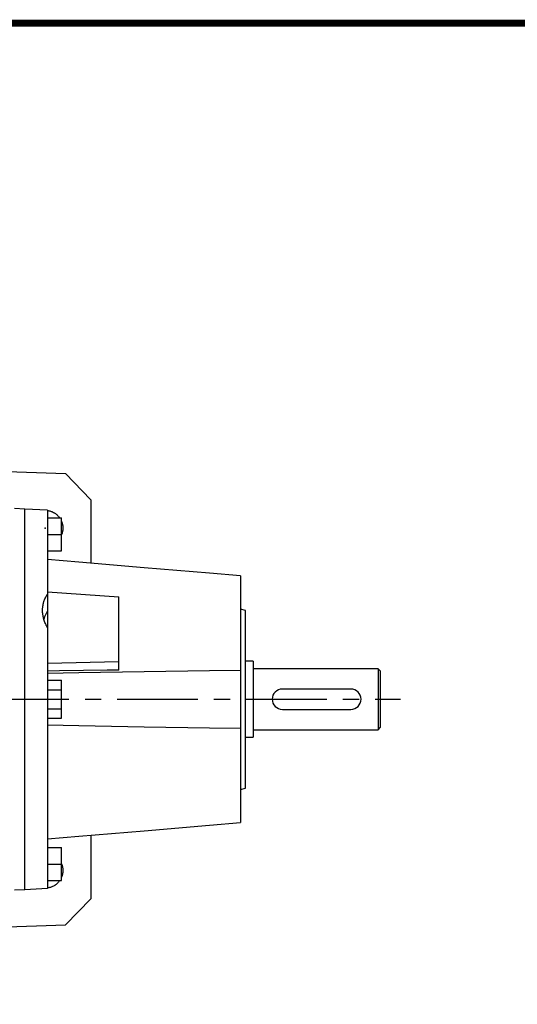
# Model space of a CAD drawing. Extents: x -1206 to 86, y -116 to 805.
# Drawn here: x -714 to -518, y 399 to 787 of the extents above; entities that cross this region are included whole.
import ezdxf

# ---------------------------------------------------------------- set-up
doc = ezdxf.new("R2010")
doc.units = 0
doc.header["$MEASUREMENT"] = 0
doc.linetypes.add('CENTER', pattern=[50.800000000000004, 31.75, -6.35, 6.35, -6.35])
doc.layers.add('CENTER', color=1, linetype='CENTER')

# ---------------------------------------------------------------- blocks, each defined once
blk = doc.blocks.new('BLOCK')
at = {"linetype": 'Continuous', "const_width": 2.375, "flags": 128}
blk.add_lwpolyline([(-1153.45067761056, 778.0087557448434), (-1153.45067761056, 17.66011730445536), (-86.09737452134081, 17.66011730445536), (-86.09737452134107, 778.0087557448434)], close=True, dxfattribs=at)

msp = doc.modelspace()

# ---------------------------------------------------------------- linework, layer by layer
at = {"color": 7, "linetype": 'Continuous'}
for p, q in [((-796.754463020799, 611.5419788362902), (-696.2483712909898, 608.0322287744772)), ((-686.254463020799, 597.6832338074522), (-696.24837129099, 608.0322287744772)), ((-712.254463020799, 594.0419788362904), (-716.254463020799, 594.2516099534225)), ((-703.254463020799, 593.5703088227428), (-712.254463020799, 594.0419788362902)), ((-712.254463020799, 444.0419788362902), (-712.254463020799, 594.0419788362904)), ((-686.254463020799, 597.6832338074521), (-686.254463020799, 572.6643686325897)), ((-703.254463020799, 593.5703088227428), (-703.254463020799, 444.5136488498376)), ((-703.254463020799, 590.5419788362902), (-697.754463020799, 590.5419788362902)), ((-697.754463020799, 577.5419788362902), (-697.754463020799, 590.5419788362902)), ((-703.254463020799, 584.0419788362902), (-697.754463020799, 584.0419788362902)), ((-703.254463020799, 577.5419788362902), (-697.754463020799, 577.5419788362902)), ((-627.2544630207992, 567.6972601853296), (-627.2544630207992, 470.3866974872509)), ((-703.254463020799, 561.3866560425797), (-675.254463020799, 559.4020920735784)), ((-675.254463020799, 530.5240636856435), (-675.254463020799, 559.4020920735784)), ((-625.2544630207992, 554.0419788362902), (-627.2544630207992, 554.5778772211524)), ((-625.2544630207992, 484.0419788362902), (-625.2544630207992, 554.0419788362902)), ((-675.254463020799, 533.7392202871338), (-703.254463020799, 533.1324781924926)), ((-622.2544630207992, 534.0419788362902), (-625.2544630207992, 534.0419788362902)), ((-622.2544630207992, 534.0419788362902), (-622.2544630207992, 504.0419788362902)), ((-573.0544630207992, 531.0419788362902), (-622.2544630207992, 531.0419788362902)), ((-572.2544630207992, 530.2419788362902), (-573.0544630207992, 531.0419788362902)), ((-573.0544630207992, 531.0419788362902), (-573.0544630207992, 507.0419788362902)), ((-572.2544630207992, 530.2419788362902), (-572.2544630207992, 507.8419788362903)), ((-703.254463020799, 526.5475323357554), (-697.754463020799, 526.5475323357554)), ((-697.754463020799, 511.5364253368251), (-697.754463020799, 526.5475323357554)), ((-703.254463020799, 522.7947555860228), (-697.754463020799, 522.7947555860228)), ((-583.7544630207992, 523.0419788362902), (-610.7544630207992, 523.0419788362902)), ((-703.254463020799, 515.2892020865577), (-697.754463020799, 515.2892020865577)), ((-610.7544630207992, 515.0419788362902), (-583.7544630207992, 515.0419788362902)), ((-703.254463020799, 511.5364253368251), (-697.754463020799, 511.5364253368251)), ((-622.2544630207992, 507.0419788362902), (-573.0544630207992, 507.0419788362902)), ((-573.0544630207992, 507.0419788362902), (-572.2544630207992, 507.8419788362903)), ((-625.2544630207992, 504.0419788362902), (-622.2544630207992, 504.0419788362902)), ((-627.2544630207992, 483.506080451428), (-625.2544630207992, 484.0419788362902)), ((-686.254463020799, 465.4195890399908), (-686.254463020799, 440.4007238651284)), ((-703.254463020799, 460.5419788362902), (-697.754463020799, 460.5419788362902)), ((-697.754463020799, 447.5419788362902), (-697.754463020799, 460.5419788362902)), ((-703.254463020799, 454.0419788362902), (-697.754463020799, 454.0419788362902)), ((-703.254463020799, 447.5419788362902), (-697.754463020799, 447.5419788362902)), ((-716.254463020799, 443.8323477191581), (-712.254463020799, 444.0419788362902)), ((-712.254463020799, 444.0419788362902), (-703.254463020799, 444.5136488498376)), ((-696.24837129099, 430.0517288981034), (-686.254463020799, 440.4007238651284)), ((-796.754463020799, 426.5419788362902), (-696.24837129099, 430.0517288981034))]:
    msp.add_line(p, q, dxfattribs=at)
for points in [[(-703.254463020799, 593.4701820665657), (-703.0970797998336, 593.4456346851741), (-702.7841924087702, 593.3858304074017), (-702.4743498302564, 593.311853061773), (-702.3207711469331, 593.2695962256003), (-702.1681937234289, 593.2238558494394), (-701.8663581130368, 593.1220210055717), (-701.5694680764277, 593.0065594219664), (-701.2781384490625, 592.8777102103052), (-700.9929725512407, 592.7357402069745), (-700.7145609386712, 592.5809434204675), (-700.5780687461438, 592.4988341423458), (-700.4434801794805, 592.4136404225176), (-700.1802916601857, 592.2341776842187), (-699.9255404231071, 592.0429268585126), (-699.6797540376306, 591.8402840105246), (-699.443441507653, 591.6266687973445), (-699.217092217476, 591.4025235989511), (-699.1078011048969, 591.2866464878126), (-699.0011749183309, 591.168312602078), (-698.7961367576318, 590.9245208389206), (-698.602402352969, 590.6716531826727), (-698.509900374261, 590.5419788362902)], [(-697.754463020799, 589.1400550476435), (-697.7273838537544, 589.0712549278098), (-697.6754130613917, 588.9328158511498), (-697.6263781823191, 588.7933098590216), (-697.6029685998112, 588.7231762064448), (-697.5803010984428, 588.652799206234), (-697.5372023717471, 588.5113465959275), (-697.4971012351191, 588.3690151515925), (-697.4600155837657, 588.2258683889012), (-697.425961967228, 588.0819701873627), (-697.3949555819952, 587.9373847618174), (-697.3805994783652, 587.8648544918226), (-697.3670102647252, 587.7921766337804), (-697.3421384860671, 587.6464106026493), (-697.320351345099, 587.5001517167867), (-697.3016585643727, 587.3534652444928), (-697.2860684855764, 587.2064166448787), (-697.2735880658124, 587.0590715386559), (-697.2685157727869, 586.9853083390207), (-697.2642228744903, 586.911495678852), (-697.2579770908451, 586.7637549214694), (-697.2548535020687, 586.615915196096), (-697.254463020799, 586.5419788362902)], [(-697.254463020799, 586.5419788362902), (-697.2548535020687, 586.4680424764845), (-697.2579770908451, 586.3202027511111), (-697.2642228744903, 586.1724619937285), (-697.2685157727869, 586.0986493335598), (-697.2735880658124, 586.0248861339246), (-697.2860684855764, 585.8775410277018), (-697.3016585643727, 585.7304924280877), (-697.320351345099, 585.5838059557938), (-697.3421384860671, 585.4375470699312), (-697.3670102647252, 585.2917810388001), (-697.3805994783652, 585.2191031807579), (-697.3949555819952, 585.1465729107631), (-697.425961967228, 585.0019874852178), (-697.4600155837657, 584.8580892836792), (-697.4971012351191, 584.714942520988), (-697.5372023717471, 584.572611076653), (-697.5803010984428, 584.4311584663465), (-697.6029685998112, 584.3607814661357), (-697.6263781823191, 584.2906478135588), (-697.6754130613917, 584.1511418214307), (-697.7273838537544, 584.0127027447705), (-697.754463020799, 583.9439026249369)], [(-627.2544630207992, 567.6972601853296), (-639.506311453323, 568.7287222165794), (-665.2557113780863, 570.8965198755315), (-691.0039700348218, 573.0642214530926), (-703.254463020799, 574.0955693716307)], [(-705.254463020799, 554.080118310937), (-705.2530045356107, 554.2646316807973), (-705.241221505479, 554.6349198044256), (-705.2173863902176, 555.0063419551757), (-705.2008742607682, 555.192272960466), (-705.1812651948787, 555.3782417229413), (-705.132672822587, 555.7499698380923), (-705.0714721004983, 556.120890616726), (-704.9975717699654, 556.4903881474092), (-704.910923496232, 556.8578719239538), (-704.8115205838074, 557.2227728484384), (-704.7570461856492, 557.4040790313936), (-704.6994008324136, 557.5845296574729), (-704.5746469587618, 557.9425909328306), (-704.4373853533134, 558.2964208406194), (-704.2877839755756, 558.6455043839005), (-704.1260494088222, 558.9893521876211), (-703.952394143837, 559.3275588758154), (-703.861157016079, 559.4944497125408), (-703.7670278748224, 559.6597929946993), (-703.5702534048755, 559.9856227091835), (-703.3624143778416, 560.3046337725365), (-703.254463020799, 560.4614597198587)], [(-703.254463020799, 547.2467101880392), (-703.3624143778416, 547.4267153994792), (-703.5702534048755, 547.7907481263808), (-703.7670278748224, 548.1596805933514), (-703.861157016079, 548.3458066261444), (-703.952394143837, 548.5329429141846), (-704.1260494088222, 548.9099585934752), (-704.2877839755756, 549.2902751770596), (-704.4373853533134, 549.673369289644), (-704.5746469587618, 550.0586388049473), (-704.6994008324136, 550.4454691137248), (-704.7570461856492, 550.6392755597003), (-704.8115205838074, 550.8332391253957), (-704.910923496232, 551.221327478225), (-704.9975717699654, 551.6091189555484), (-705.0714721004983, 551.9960066910477), (-705.132672822587, 552.3813781131237), (-705.1812651948787, 552.7646113404246), (-705.2008742607682, 552.9552308016986), (-705.2173863902176, 553.1450815259387), (-705.241221505479, 553.5221674364607), (-705.2530045356107, 553.8952579514048), (-705.254463020799, 554.080118310937)], [(-703.254463020799, 529.2939137349847), (-691.0039700348218, 529.5401810014384), (-665.2557113780863, 530.001732663031), (-639.506311453323, 530.394815889318), (-627.2544630207992, 530.5598803949586)], [(-675.254463020799, 530.5240636856435), (-679.8522407142755, 530.4564589403263), (-689.1298927220178, 530.3194486834095), (-698.5182701039564, 530.1800187767235), (-703.254463020799, 530.1093892833239)], [(-627.2544630207992, 507.5240772776219), (-639.506311453323, 507.6891417832625), (-665.2557113780863, 508.0822250095495), (-691.0039700348218, 508.543776671142), (-703.254463020799, 508.7900439375958)], [(-703.254463020799, 463.9883883009497), (-691.0039700348218, 465.0197362194879), (-665.2557113780863, 467.187437797049), (-639.506311453323, 469.3552354560011), (-627.2544630207992, 470.3866974872509)], [(-697.754463020799, 454.1400550476435), (-697.7273838537544, 454.0712549278098), (-697.6754130613917, 453.9328158511497), (-697.6263781823191, 453.7933098590215), (-697.6029685998112, 453.7231762064448), (-697.5803010984428, 453.652799206234), (-697.5372023717471, 453.5113465959274), (-697.4971012351191, 453.3690151515925), (-697.4600155837657, 453.2258683889012), (-697.425961967228, 453.0819701873627), (-697.3949555819952, 452.9373847618173), (-697.3805994783652, 452.8648544918225), (-697.367010264725, 452.7921766337804), (-697.3421384860671, 452.6464106026493), (-697.320351345099, 452.5001517167867), (-697.3016585643727, 452.3534652444928), (-697.2860684855764, 452.2064166448787), (-697.2735880658124, 452.0590715386559), (-697.2685157727869, 451.9853083390207), (-697.2642228744903, 451.911495678852), (-697.2579770908451, 451.7637549214694), (-697.2548535020687, 451.615915196096), (-697.254463020799, 451.5419788362902)], [(-697.254463020799, 451.5419788362902), (-697.2548535020687, 451.4680424764845), (-697.2579770908451, 451.3202027511111), (-697.2642228744903, 451.1724619937285), (-697.2685157727869, 451.0986493335598), (-697.2735880658124, 451.0248861339247), (-697.2860684855764, 450.8775410277018), (-697.3016585643727, 450.7304924280877), (-697.320351345099, 450.5838059557938), (-697.3421384860671, 450.4375470699313), (-697.3670102647252, 450.2917810388001), (-697.3805994783652, 450.219103180758), (-697.3949555819952, 450.1465729107632), (-697.425961967228, 450.0019874852178), (-697.4600155837657, 449.8580892836793), (-697.4971012351191, 449.714942520988), (-697.5372023717471, 449.5726110766529), (-697.5803010984428, 449.4311584663465), (-697.6029685998112, 449.3607814661357), (-697.6263781823191, 449.2906478135588), (-697.6754130613917, 449.1511418214308), (-697.7273838537544, 449.0127027447706), (-697.754463020799, 448.943902624937)], [(-698.509900374261, 447.5419788362902), (-698.602402352969, 447.4123044899078), (-698.7961367576318, 447.1594368336599), (-699.0011749183309, 446.9156450705025), (-699.1078011048969, 446.7973111847679), (-699.217092217476, 446.6814340736294), (-699.443441507653, 446.457288875236), (-699.6797540376306, 446.243673662056), (-699.9255404231071, 446.0410308140679), (-700.1802916601857, 445.8497799883618), (-700.4434801794805, 445.670317250063), (-700.5780687461438, 445.5851235302347), (-700.7145609386712, 445.5030142521131), (-700.9929725512407, 445.3482174656061), (-701.2781384490625, 445.2062474622753), (-701.5694680764277, 445.0773982506142), (-701.8663581130368, 444.9619366670089), (-702.1681937234289, 444.8601018231411), (-702.3207711469331, 444.8143614469803), (-702.4743498302564, 444.7721046108074), (-702.7841924087702, 444.6981272651789), (-703.0970797998336, 444.6383229874065), (-703.254463020799, 444.6137756060148)]]:
    msp.add_lwpolyline(points, dxfattribs=at)
for centre, start, end in [((-610.7544630207992, 519.0419788362902), 90, 270), ((-583.7544630207992, 519.0419788362902), 270, 90)]:
    msp.add_arc(centre, 4, start, end, dxfattribs=at)
msp.add_ellipse((-690.2544630207994, 547.2595671175366), major_axis=(-14.99999999999955, 3.871434728353051e-07), ratio=0.8829475928589225, start_param=5.760870513001186, end_param=6.025110616261519, dxfattribs=at)
msp.add_point((-704.254463020799, 586.5419788362902, -89.5))
at = {"extrusion": (-1, 0, 0)}
for p in [(-712.254463020799, 519.0419788362902), (-622.2544630207992, 519.0419788362902)]:
    msp.add_point(p, dxfattribs=at)
at = {"extrusion": (1, 0, 1.224606353822377e-16)}
msp.add_point((-712.254463020799, 519.0419788362902), dxfattribs=at)
at = {"extrusion": (1, 0, 0)}
msp.add_point((-622.2544630207992, 519.0419788362902), dxfattribs=at)
at = {"layer": 'CENTER', "linetype": 'CENTER'}
msp.add_line((-980.5953627372153, 519.04197883629), (-564.1735633043838, 519.04197883629), dxfattribs=at)

# ---------------------------------------------------------------- block references
at = {"color": 3, "linetype": 'Continuous', "xscale": 1.160365091232917, "yscale": 1.160365091232917, "zscale": 1.160365091232917}
msp.add_blockref('BLOCK', (166.8780217421977, -117.1797873606376), dxfattribs=at)

doc.saveas('drawing.dxf')
